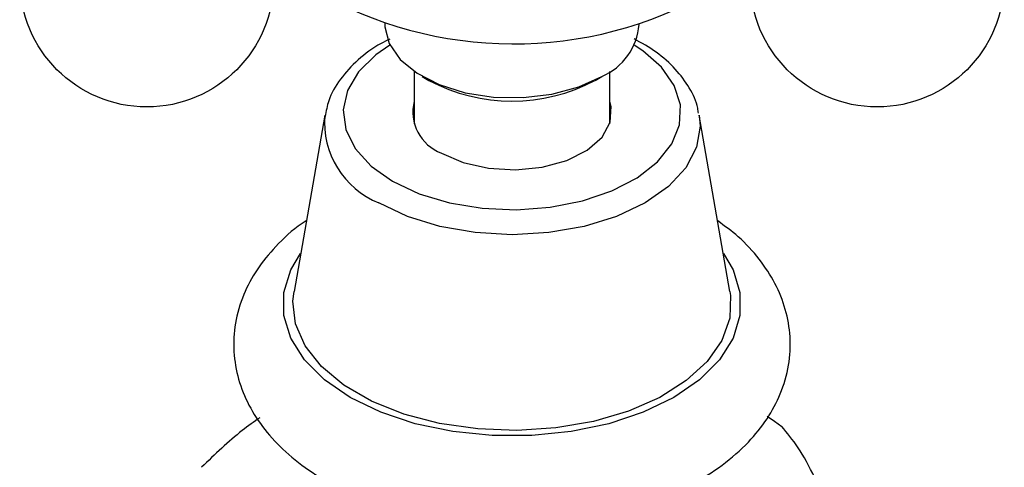
# Model space of a CAD drawing. Units: millimetres. Extents: x 3 to 2496, y 5 to 2495.
# Drawn here: x 248 to 298, y 2258 to 2281 of the extents above; entities that cross this region are included whole.
import ezdxf

# ---------------------------------------------------------------- set-up
doc = ezdxf.new("R2010")
doc.units = ezdxf.units.MM

msp = doc.modelspace()

# ---------------------------------------------------------------- linework, layer by layer
at = {"color": 7, "linetype": 'Continuous', "lineweight": 25}
for p, q in [((266.741, 2280.794), (266.741, 2280.749)), ((279.741, 2280.749), (279.741, 2280.794)), ((268.241, 2278.352), (268.241, 2275.678)), ((278.241, 2275.678), (278.241, 2278.352)), ((268.644, 2278.096), (268.997, 2277.892)), ((277.484, 2277.892), (277.838, 2278.096)), ((263.667, 2276.113), (262.097, 2267.107)), ((284.385, 2267.107), (282.814, 2276.113))]:
    msp.add_line(p, q, dxfattribs=at)
at = {"color": 7, "linetype": 'Continuous', "lineweight": 25, "flags": 128}
for points in [[(266.741, 2280.749), (266.744, 2280.64), (266.962, 2279.778), (267.52, 2278.968), (268.385, 2278.255), (269.513, 2277.676), (270.841, 2277.262), (272.299, 2277.037), (273.807, 2277.011), (275.285, 2277.187), (276.653, 2277.556), (277.837, 2278.096)], [(269.635, 2274.176), (270.741, 2273.692), (272.033, 2273.398), (273.415, 2273.316), (274.784, 2273.452), (276.038, 2273.796), (277.085, 2274.323), (277.847, 2274.994), (278.267, 2275.758), (278.314, 2276.559), (278.241, 2276.838)], [(284.385, 2267.107), (284.415, 2266.895), (284.37, 2265.736), (283.968, 2264.6), (283.22, 2263.525), (282.152, 2262.543), (280.797, 2261.687), (279.2, 2260.985), (277.411, 2260.459), (275.487, 2260.126), (273.492, 2259.996), (271.489, 2260.074), (269.542, 2260.357), (267.714, 2260.836), (266.063, 2261.497), (264.643, 2262.316), (263.5, 2263.269), (262.669, 2264.324), (262.179, 2265.448), (262.044, 2266.605), (262.097, 2267.107)], [(286.29, 2260.725), (286.654, 2260.473), (287.027, 2260.197)]]:
    msp.add_lwpolyline(points, dxfattribs=at)
at = {"color": 8, "linetype": 'Continuous', "lineweight": 25, "flags": 128}
for points in [[(267, 2279.701), (266.283, 2279.208), (265.397, 2278.339), (264.833, 2277.385), (264.612, 2276.385), (264.745, 2275.379), (265.225, 2274.41), (266.034, 2273.516), (267.137, 2272.735)], [(267.137, 2272.735), (268.491, 2272.098), (270.039, 2271.631), (271.718, 2271.354), (273.459, 2271.277), (275.192, 2271.404), (276.845, 2271.73), (278.35, 2272.242), (279.646, 2272.918), (280.679, 2273.73), (281.409, 2274.647), (281.803, 2275.629), (281.848, 2276.637), (281.539, 2277.629), (280.892, 2278.565), (279.931, 2279.407), (279.482, 2279.701)], [(282.814, 2276.113), (282.863, 2275.556), (282.678, 2274.473), (282.13, 2273.431), (281.241, 2272.47), (280.044, 2271.629), (278.586, 2270.938), (276.923, 2270.425), (275.118, 2270.108), (273.241, 2270.002), (271.364, 2270.108), (269.559, 2270.425), (267.895, 2270.938), (266.437, 2271.629)], [(284.046, 2269.051), (284.542, 2268.208), (284.896, 2267.049), (284.896, 2265.871), (284.542, 2264.712), (283.845, 2263.605), (282.825, 2262.586), (281.514, 2261.684), (279.952, 2260.927), (278.185, 2260.338), (276.269, 2259.936), (274.261, 2259.731), (272.221, 2259.731), (270.213, 2259.936), (268.296, 2260.338), (266.53, 2260.927), (264.968, 2261.684), (263.657, 2262.586), (262.637, 2263.605), (261.939, 2264.712), (261.585, 2265.871), (261.585, 2267.049), (261.939, 2268.208), (262.436, 2269.051)]]:
    msp.add_lwpolyline(points, dxfattribs=at)
at = {"color": 7, "linetype": 'Continuous', "lineweight": 25}
for centre in [(254.573, 2283.037), (291.908, 2283.037)]:
    msp.add_circle(centre, 6.5, dxfattribs=at)
for centre, radius, start, end in [((273.316, 2300.081), 20.322, 237.7694, 298.0034), ((276.578, 2281.009), 3.174, 293.3754, 355.3044), ((273.241, 2285.893), 9.057, 242.0611, 297.9336), ((270.439, 2276.293), 2.265, 166.0737, 249.1969)]:
    msp.add_arc(centre, radius, start, end, dxfattribs=at)
at = {"color": 8, "linetype": 'Continuous', "lineweight": 25}
msp.add_arc((268.097, 2275.752), 4.445, 175.3399, 248.0677, dxfattribs=at)
at = {"color": 7, "linetype": 'Continuous', "lineweight": 25}
for points, knots in [([(266.988, 2279.995), (266.84, 2279.926), (266.221, 2279.634), (265.342, 2278.957), (264.428, 2277.98), (263.852, 2276.99), (263.739, 2276.321), (263.693, 2276.051)], [0, 0, 0, 0, 0.079137, 0.331313, 0.583863, 0.832154, 1, 1, 1, 1]), ([(282.767, 2276.215), (282.758, 2276.299), (282.713, 2276.75), (282.328, 2277.527), (281.622, 2278.497), (280.673, 2279.348), (279.87, 2279.8), (279.484, 2280.017)], [0, 0, 0, 0, 0.053766, 0.287376, 0.525416, 0.771897, 1, 1, 1, 1]), ([(262.726, 2270.715), (262.652, 2270.669), (262.046, 2270.294), (261.179, 2269.461), (260.174, 2268.244), (259.469, 2266.923), (259.053, 2265.503), (258.972, 2264.027), (259.216, 2262.605), (259.756, 2261.263), (260.571, 2260.012), (261.656, 2258.859), (263.003, 2257.82), (264.595, 2256.919), (266.39, 2256.183), (268.34, 2255.628), (270.393, 2255.265), (272.504, 2255.098), (274.629, 2255.128), (276.727, 2255.356), (278.755, 2255.778), (280.674, 2256.394), (282.444, 2257.201), (284.024, 2258.196), (285.319, 2259.33), (286.308, 2260.56), (287.016, 2261.879), (287.43, 2263.299), (287.509, 2264.775), (287.263, 2266.197), (286.724, 2267.54), (285.903, 2268.787), (284.919, 2269.861), (284.115, 2270.447), (283.757, 2270.708)], [0, 0, 0, 0, 0.004873, 0.039937, 0.070948, 0.100768, 0.132833, 0.163594, 0.193601, 0.223474, 0.253932, 0.285514, 0.318345, 0.352101, 0.386269, 0.420409, 0.454425, 0.488338, 0.522219, 0.556152, 0.590207, 0.62448, 0.659059, 0.693972, 0.729034, 0.760041, 0.789855, 0.821914, 0.852671, 0.882676, 0.912549, 0.943011, 0.974599, 1, 1, 1, 1]), ([(260.35, 2260.648), (260.049, 2260.435), (259.03, 2259.714), (258.055, 2258.774), (257.368, 2258.111)], [0, 0, 0, 0, 0.296036, 1, 1, 1, 1]), ([(290.364, 2253.007), (290.099, 2253.839), (289.563, 2255.519), (288.718, 2257.666), (287.857, 2259.219), (287.307, 2259.868), (287.027, 2260.197)], [0, 0, 0, 0, 0.244278, 0.493448, 0.742659, 1, 1, 1, 1])]:
    msp.add_open_spline(points, degree=3, knots=knots, dxfattribs=at)

doc.saveas('drawing.dxf')
